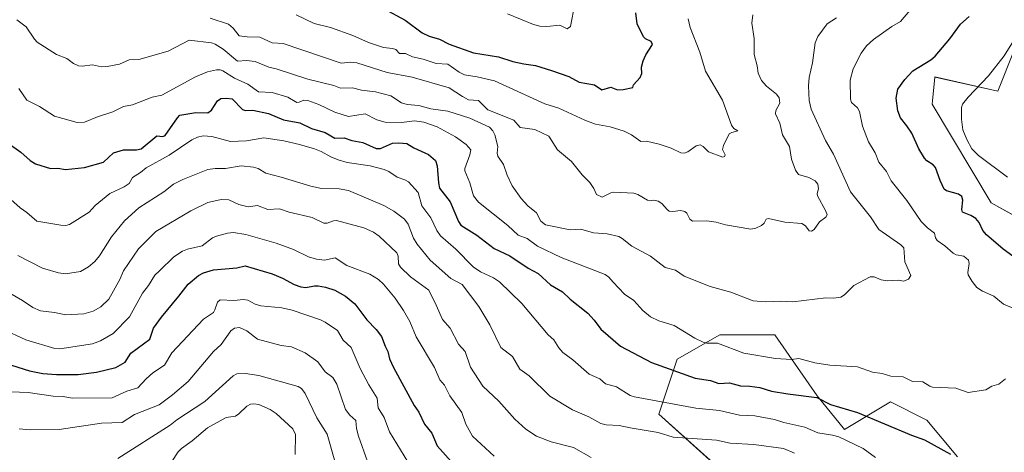
# Model space of a CAD drawing. Units: metres. Extents: x 651336 to 654789, y 4750920 to 4753309.
# Drawn here: x 653632 to 654002, y 4752171 to 4752334 of the extents above; entities that cross this region are included whole.
import ezdxf

# ---------------------------------------------------------------- set-up
doc = ezdxf.new("R2010")
doc.units = ezdxf.units.M
doc.header["$MEASUREMENT"] = 0
for name, color, linetype, lineweight in [('Arbolado forestal CxS', 92, 'Continuous', 0), ('Cultivos herbáceos CxS', 92, 'Continuous', 0), ('Curva de nivel maestra', 36, 'Continuous', 30), ('Curva de nivel normal', 36, 'Continuous', 0)]:
    doc.layers.add(name, color=color, linetype=linetype, lineweight=lineweight)

# ---------------------------------------------------------------- blocks, each defined once
blk = doc.blocks.new('*U153')
at = {"layer": 'Arbolado forestal CxS', "color": 92, "linetype": 'Continuous', "lineweight": 0}
for points in [[(653984.4025, 4752169.6777, 923.8152), (653972.9469, 4752183.4245, 926.1855), (653959.2003, 4752190.2985, 926.9528), (653942.0163, 4752179.9889, 920.4696), (653931.7069, 4752192.5899, 924.3646), (653915.7285, 4752215.5335, 931.2604), (653895.1111, 4752215.5339, 930.1376), (653879.0761, 4752206.3651, 925.5197), (653872.2039, 4752185.7355, 916.6572), (653895.1101, 4752165.1047, 909.0106)], [(654005.7079, 4752322.4447, 918.2304), (653999.6027, 4752307.0831, 917.6076), (653975.9761, 4752312.4131, 922.242), (653975.9749, 4752312.4021, 922.2406), (653975.0119, 4752303.4891, 921.3787), (653974.8749, 4752302.2215, 921.3444), (653997.1259, 4752265.0769, 922.4039), (654026.0211, 4752249.0259, 920.027)]]:
    blk.add_polyline3d(points, dxfattribs=at)
blk = doc.blocks.new('*U178')
at = {"layer": 'Curva de nivel normal', "color": 36, "linetype": 'Continuous', "lineweight": 0}
for points in [[(653966.57, 4752337.44, 930), (653963.02, 4752333.32, 930), (653959.79, 4752331.43, 930), (653952.87, 4752326.48, 930), (653950.23, 4752324.12, 930), (653948.18, 4752321.35, 930), (653945.17, 4752315.53, 930), (653944.12, 4752311.18, 930), (653944.21, 4752304.05, 930), (653944.64, 4752302.77, 930), (653946.91, 4752300.85, 930), (653947.58, 4752299.46, 930), (653948.74, 4752293.89, 930), (653950.99, 4752288.02, 930), (653953.51, 4752283.92, 930), (653954.92, 4752280.42, 930), (653957.75, 4752276.96, 930), (653959.53, 4752273.34, 930), (653965.41, 4752266.06, 930), (653970.84, 4752258.14, 930), (653973.17, 4752255.68, 930), (653975.75, 4752253.75, 930), (653976.19, 4752252.03, 930), (653976.82, 4752251.01, 930), (653979.67, 4752249.01, 930), (653982.86, 4752246.15, 930), (653983.96, 4752245.64, 930), (653986.82, 4752245.08, 930), (653988.52, 4752243.55, 930), (653988.82, 4752242.27, 930), (653988.31, 4752238.93, 930), (653988.43, 4752238.03, 930), (653989.91, 4752235.57, 930), (653991.75, 4752233.36, 930), (653993.87, 4752231.87, 930), (653998.12, 4752230, 930), (654001.71, 4752227.05, 930), (654008.39, 4752224.27, 930)], [(654002.52, 4752198.99, 930), (653999.92, 4752196.99, 930), (653997.39, 4752196.21, 930), (653995.15, 4752194.87, 930), (653988.51, 4752193.88, 930), (653983.77, 4752195.48, 930), (653975.05, 4752195.89, 930), (653974, 4752196.22, 930), (653971.46, 4752197.9, 930), (653967.58, 4752197.93, 930), (653963.99, 4752199.68, 930), (653959.35, 4752199.96, 930), (653956.14, 4752200.97, 930), (653952.44, 4752201.52, 930), (653946.86, 4752203.49, 930), (653936.5, 4752204.14, 930), (653930.85, 4752205.02, 930), (653924.85, 4752206.62, 930), (653922.07, 4752206.2, 930), (653916.04, 4752206.66, 930), (653904.12, 4752208.65, 930), (653894.24, 4752212.39, 930), (653890.2, 4752212.37, 930), (653888.89, 4752212.75, 930), (653885.76, 4752214.26, 930), (653877.98, 4752219.02, 930), (653872.21, 4752220.74, 930), (653869.06, 4752222.33, 930), (653866.19, 4752224.62, 930), (653862.81, 4752228.48, 930), (653859.3, 4752230.84, 930), (653855.03, 4752235.26, 930), (653853.4, 4752237.21, 930), (653852.01, 4752238.24, 930), (653835.44, 4752244.59, 930), (653826.61, 4752248.83, 930), (653822.67, 4752251.66, 930), (653819.29, 4752253.03, 930), (653815.47, 4752256.66, 930), (653804.41, 4752265.4, 930), (653802.54, 4752267.8, 930), (653801.14, 4752272.68, 930), (653799.27, 4752277.09, 930), (653799.27, 4752278, 930), (653801.17, 4752283.14, 930), (653801.48, 4752285.06, 930), (653799.77, 4752287.02, 930), (653795.72, 4752289.92, 930), (653788.91, 4752293.65, 930), (653783.87, 4752295.45, 930), (653780.28, 4752295.93, 930), (653775.51, 4752295.34, 930), (653769.35, 4752295.39, 930), (653766.23, 4752296.27, 930), (653761.76, 4752298.61, 930), (653755.53, 4752297.61, 930), (653750.42, 4752299.21, 930), (653744.33, 4752302.05, 930), (653740.3, 4752303.52, 930), (653738.7, 4752303.76, 930), (653737.03, 4752302.93, 930), (653736.12, 4752302.85, 930), (653732.75, 4752304.8, 930), (653726.83, 4752306.62, 930), (653721.68, 4752306.81, 930), (653717.63, 4752309.69, 930), (653712.72, 4752311.93, 930), (653708.31, 4752314.77, 930), (653707.33, 4752315.1, 930), (653705.96, 4752315.07, 930), (653702.52, 4752314.32, 930), (653697.97, 4752312.52, 930), (653685.36, 4752305.57, 930), (653681.71, 4752304.78, 930), (653674.35, 4752301.92, 930), (653670.98, 4752301.33, 930), (653666.97, 4752299.31, 930), (653661.2, 4752297.42, 930), (653656.35, 4752295.43, 930), (653653.57, 4752295.29, 930), (653645.05, 4752297.67, 930), (653639.38, 4752301.36, 930), (653634.59, 4752303.72, 930), (653631.65, 4752308.07, 930)]]:
    blk.add_polyline3d(points, dxfattribs=at)
blk = doc.blocks.new('*U182')
at = {"layer": 'Curva de nivel normal', "color": 36, "linetype": 'Continuous', "lineweight": 0}
blk.add_polyline3d([(653631.75, 4752180.19, 890), (653635.96, 4752179.84, 890), (653646.83, 4752179.98, 890), (653662.72, 4752182.3, 890), (653670.48, 4752182.55, 890), (653675.11, 4752185.54, 890), (653684.3, 4752189.2, 890), (653689.42, 4752193.01, 890), (653695.28, 4752197.93, 890), (653704.76, 4752209.29, 890), (653707.68, 4752211.86, 890), (653711.29, 4752217.03, 890), (653712.64, 4752217.99, 890), (653714.52, 4752218.26, 890), (653717.34, 4752217.03, 890), (653721.36, 4752213.91, 890), (653730.19, 4752211.55, 890), (653734.07, 4752211.04, 890), (653739.25, 4752208.74, 890), (653744.04, 4752205.37, 890), (653746.81, 4752201.67, 890), (653749.65, 4752199.46, 890), (653751.11, 4752197.02, 890), (653754.46, 4752187.5, 890), (653756.09, 4752185.28, 890), (653758.23, 4752183.35, 890), (653758.55, 4752180.35, 890), (653759.28, 4752177.46, 890), (653762.72, 4752167.89, 890)], dxfattribs=at)
blk = doc.blocks.new('*U184')
at = {"layer": 'Curva de nivel normal', "color": 36, "linetype": 'Continuous', "lineweight": 0}
blk.add_polyline3d([(653735.83, 4752335.73, 945), (653742.68, 4752332.54, 945), (653748.7, 4752330.98, 945), (653757.19, 4752328, 945), (653763.09, 4752325.34, 945), (653768.64, 4752323.51, 945), (653772.07, 4752323.15, 945), (653773.38, 4752322.71, 945), (653774.71, 4752321.25, 945), (653776.89, 4752321.27, 945), (653779.57, 4752319.93, 945), (653783.64, 4752319.1, 945), (653788.47, 4752317.51, 945), (653792.88, 4752317.19, 945), (653797.08, 4752314.19, 945), (653799.11, 4752313.24, 945), (653803.91, 4752312.52, 945), (653810.37, 4752310.94, 945), (653829.34, 4752302.27, 945), (653834.6, 4752300.75, 945), (653844.38, 4752296.13, 945), (653848.4, 4752294.63, 945), (653853.9, 4752293.64, 945), (653859.15, 4752292.03, 945), (653861.95, 4752290.66, 945), (653865.35, 4752288.21, 945), (653867.6, 4752288.33, 945), (653872.36, 4752287.18, 945), (653876.84, 4752285.66, 945), (653880.4, 4752283.86, 945), (653881.69, 4752283.84, 945), (653883.14, 4752284.29, 945), (653886.16, 4752286.53, 945), (653887.66, 4752286.86, 945), (653888.86, 4752286.33, 945), (653890.89, 4752284.33, 945), (653896.18, 4752282.25, 945), (653896.83, 4752282.59, 945), (653897.12, 4752283.19, 945), (653896.13, 4752285.12, 945), (653896.54, 4752286.71, 945), (653898.64, 4752291.04, 945), (653899.57, 4752291.6, 945), (653901.82, 4752292.18, 945), (653900.4, 4752293.1, 945), (653899.46, 4752294.32, 945), (653896.07, 4752303.69, 945), (653889.66, 4752314.6, 945), (653887.63, 4752321.71, 945), (653883.97, 4752331.04, 945), (653883.23, 4752334.24, 945)], dxfattribs=at)
blk = doc.blocks.new('*U188')
at = {"layer": 'Curva de nivel normal', "color": 36, "linetype": 'Continuous', "lineweight": 0}
blk.add_polyline3d([(653630.82, 4752333.87, 935), (653634.31, 4752331.21, 935), (653637.44, 4752326.58, 935), (653638.54, 4752325.5, 935), (653645.79, 4752320.89, 935), (653649.6, 4752319.41, 935), (653652.14, 4752317.47, 935), (653654.05, 4752316.57, 935), (653655.43, 4752316.45, 935), (653659.33, 4752317.04, 935), (653662.69, 4752316.21, 935), (653664.75, 4752316.32, 935), (653669.43, 4752317.25, 935), (653673.14, 4752318.86, 935), (653676.76, 4752319, 935), (653687.8, 4752322.16, 935), (653695.66, 4752326.24, 935), (653704.07, 4752325.23, 935), (653705.43, 4752324.74, 935), (653708.46, 4752322.89, 935), (653713.78, 4752318.39, 935), (653717.21, 4752318.61, 935), (653720.42, 4752318.25, 935), (653725.56, 4752316.1, 935), (653728.34, 4752315.47, 935), (653740.3, 4752311.6, 935), (653750.07, 4752309.26, 935), (653752.56, 4752308.26, 935), (653756.97, 4752308.32, 935), (653760.46, 4752307.44, 935), (653765.68, 4752306.87, 935), (653771.44, 4752305.29, 935), (653775.48, 4752302.75, 935), (653777.55, 4752302.06, 935), (653781.96, 4752301.72, 935), (653786.46, 4752300.4, 935), (653792.92, 4752299.54, 935), (653801.08, 4752296.9, 935), (653808.55, 4752293.58, 935), (653809.82, 4752292.23, 935), (653810.48, 4752290.67, 935), (653811.7, 4752286.27, 935), (653811.43, 4752283.83, 935), (653811.71, 4752282.65, 935), (653813.75, 4752279.53, 935), (653815.18, 4752275.46, 935), (653817.05, 4752271.52, 935), (653820.39, 4752266.73, 935), (653822.9, 4752264.06, 935), (653826.18, 4752261.35, 935), (653827.81, 4752258.19, 935), (653829.52, 4752256.81, 935), (653838.86, 4752255, 935), (653842.83, 4752255.28, 935), (653847.63, 4752253.89, 935), (653852.73, 4752253.44, 935), (653857.14, 4752252.46, 935), (653858.44, 4752251.76, 935), (653862.09, 4752248.84, 935), (653869.09, 4752245.1, 935), (653874.52, 4752240.87, 935), (653878.48, 4752239.82, 935), (653881.66, 4752237.57, 935), (653891.48, 4752233.69, 935), (653899.26, 4752231.52, 935), (653907.58, 4752228.3, 935), (653912.29, 4752227.88, 935), (653917.99, 4752228.17, 935), (653922.51, 4752227.86, 935), (653934.95, 4752229.44, 935), (653937.98, 4752229.3, 935), (653940.61, 4752229.66, 935), (653941.97, 4752230.52, 935), (653945.53, 4752234.11, 935), (653951.58, 4752237.28, 935), (653953.18, 4752237.27, 935), (653955.81, 4752236.24, 935), (653958.14, 4752235.76, 935), (653962.13, 4752236.05, 935), (653964.32, 4752235.67, 935), (653966.01, 4752236.41, 935), (653966.95, 4752237.87, 935), (653964.71, 4752243.01, 935), (653964.3, 4752248.22, 935), (653963.12, 4752249.37, 935), (653954.85, 4752255.06, 935), (653951.68, 4752259.9, 935), (653944.25, 4752269.27, 935), (653937.86, 4752283.37, 935), (653934.83, 4752288.49, 935), (653929.42, 4752300.32, 935), (653928.67, 4752303.62, 935), (653928.41, 4752309.1, 935), (653928.69, 4752312.19, 935), (653929.98, 4752317.75, 935), (653931, 4752325.19, 935), (653931.95, 4752327.69, 935), (653935.41, 4752332.42, 935), (653938.92, 4752334.59, 935)], dxfattribs=at)
blk = doc.blocks.new('*U190')
at = {"layer": 'Curva de nivel normal', "color": 36, "linetype": 'Continuous', "lineweight": 0}
for points in [[(653626.18, 4752268.56, 920), (653632.1, 4752263.2, 920), (653634.64, 4752261.5, 920), (653638.41, 4752258.29, 920), (653647.34, 4752256.74, 920), (653649.23, 4752256.65, 920), (653650.61, 4752256.96, 920), (653658.05, 4752261.67, 920), (653660.31, 4752264.16, 920), (653665.83, 4752268.59, 920), (653671.25, 4752271.12, 920), (653673.02, 4752272.37, 920), (653674.28, 4752274.6, 920), (653677.38, 4752276.5, 920), (653679.48, 4752278.32, 920), (653688.06, 4752283.03, 920), (653696.6, 4752288.85, 920), (653698.74, 4752289.8, 920), (653700.87, 4752290.29, 920), (653704.14, 4752290.08, 920), (653711.17, 4752288.13, 920), (653717.23, 4752288.45, 920), (653723.75, 4752289.53, 920), (653731.26, 4752288.47, 920), (653737.13, 4752287.09, 920), (653742.72, 4752285.36, 920), (653745.3, 4752284.41, 920), (653748.94, 4752282.37, 920), (653751.64, 4752281.26, 920), (653754.98, 4752280.32, 920), (653763.68, 4752279, 920), (653768.97, 4752277.68, 920), (653770.65, 4752276.96, 920), (653773.77, 4752274.76, 920), (653776.67, 4752273.83, 920), (653778.05, 4752273.02, 920), (653781.7, 4752268.98, 920), (653783.12, 4752264.02, 920), (653786.44, 4752259.55, 920), (653788.7, 4752254.77, 920), (653790.15, 4752252.71, 920), (653795.81, 4752247.77, 920), (653802.35, 4752241.06, 920), (653805.1, 4752239.17, 920), (653810.09, 4752236.92, 920), (653812.3, 4752235.49, 920), (653820.63, 4752227.32, 920), (653830.61, 4752215.55, 920), (653832.76, 4752213.6, 920), (653834.59, 4752210.64, 920), (653836.13, 4752208.89, 920), (653839.81, 4752206.11, 920), (653845.94, 4752200.69, 920), (653849.94, 4752198.96, 920), (653852.16, 4752197.16, 920), (653856.29, 4752195.94, 920), (653861.4, 4752192.77, 920), (653863.07, 4752192.24, 920), (653886.03, 4752187.93, 920), (653894.98, 4752187.08, 920), (653902.56, 4752185.31, 920), (653908.24, 4752185.12, 920), (653915.64, 4752183.7, 920), (653919.2, 4752182.56, 920), (653927.07, 4752180.78, 920), (653931.89, 4752178.68, 920), (653937.5, 4752177.82, 920), (653939.82, 4752177.14, 920), (653948.95, 4752172.79, 920), (653953.6, 4752169.46, 920)], [(654003.18, 4752274.71, 920), (653992.36, 4752282.86, 920), (653989.87, 4752285.48, 920), (653987.9, 4752288.88, 920), (653986.42, 4752292.57, 920), (653985.89, 4752296.54, 920), (653985.97, 4752300.96, 920), (653986.36, 4752302.17, 920), (653988.48, 4752304.86, 920), (653996.05, 4752312.83, 920), (654001.93, 4752320.39, 920), (654008.4, 4752330.69, 920)]]:
    blk.add_polyline3d(points, dxfattribs=at)
blk = doc.blocks.new('*U191')
at = {"layer": 'Curva de nivel normal', "color": 36, "linetype": 'Continuous', "lineweight": 0}
blk.add_polyline3d([(653703.52, 4752334.54, 940), (653710.47, 4752332.3, 940), (653712.21, 4752330.74, 940), (653714.46, 4752327.94, 940), (653717.47, 4752327.53, 940), (653722.24, 4752327.44, 940), (653726.89, 4752325.26, 940), (653730.98, 4752324.97, 940), (653752.73, 4752317.6, 940), (653756.42, 4752317.99, 940), (653758.61, 4752317.76, 940), (653770.07, 4752314.06, 940), (653779.52, 4752312.4, 940), (653793.41, 4752308.28, 940), (653798.32, 4752305.03, 940), (653800.59, 4752303.89, 940), (653804.41, 4752303.57, 940), (653807.96, 4752300.11, 940), (653817.64, 4752296.2, 940), (653820.01, 4752293.44, 940), (653825.56, 4752292.67, 940), (653830.8, 4752290.13, 940), (653834.08, 4752285.05, 940), (653839.29, 4752280.6, 940), (653843.41, 4752275.62, 940), (653846.18, 4752272.81, 940), (653847.69, 4752270.57, 940), (653848.74, 4752268.26, 940), (653850.84, 4752267.29, 940), (653854.08, 4752268.85, 940), (653855.32, 4752269.14, 940), (653862.77, 4752268.8, 940), (653864.26, 4752268.28, 940), (653867.93, 4752266.07, 940), (653868.54, 4752265.87, 940), (653870.28, 4752266.19, 940), (653871.94, 4752265.76, 940), (653873.32, 4752264.86, 940), (653875.28, 4752262.57, 940), (653876.09, 4752262.04, 940), (653877.46, 4752261.85, 940), (653880.28, 4752262.22, 940), (653881.97, 4752261.88, 940), (653882.75, 4752261.24, 940), (653883.81, 4752259.04, 940), (653884.89, 4752258.28, 940), (653890.26, 4752258.35, 940), (653893.69, 4752257.92, 940), (653897.25, 4752256.85, 940), (653906.71, 4752255.27, 940), (653908.64, 4752255.65, 940), (653910.75, 4752256.64, 940), (653911.73, 4752257.43, 940), (653912.52, 4752258.98, 940), (653913.38, 4752259.26, 940), (653919.54, 4752257.92, 940), (653925.96, 4752257.35, 940), (653927.35, 4752256.49, 940), (653928.7, 4752254.63, 940), (653929.52, 4752254.44, 940), (653930.58, 4752255.14, 940), (653932.55, 4752257.98, 940), (653934.93, 4752259.73, 940), (653935.49, 4752260.62, 940), (653935.01, 4752262.02, 940), (653931.83, 4752267.7, 940), (653931.72, 4752268.58, 940), (653932.14, 4752270.39, 940), (653931.96, 4752272.09, 940), (653930.93, 4752273.4, 940), (653928.53, 4752274.66, 940), (653924.65, 4752275.8, 940), (653923.52, 4752277.38, 940), (653922.07, 4752281.55, 940), (653921.28, 4752286.35, 940), (653918.72, 4752290.69, 940), (653917.61, 4752295.05, 940), (653916.01, 4752298.6, 940), (653916.14, 4752299.81, 940), (653917.64, 4752302.59, 940), (653917.4, 4752304.53, 940), (653916.39, 4752305.98, 940), (653912.64, 4752308.98, 940), (653910.82, 4752311.14, 940), (653909.46, 4752313.91, 940), (653909.12, 4752316.63, 940), (653907.96, 4752320.82, 940), (653908.02, 4752326.86, 940), (653907.17, 4752332.67, 940), (653907.45, 4752335.73, 940)], dxfattribs=at)
blk = doc.blocks.new('*U193')
at = {"layer": 'Curva de nivel normal', "color": 36, "linetype": 'Continuous', "lineweight": 0}
blk.add_polyline3d([(653840.56, 4752339.94, 955), (653839, 4752331.37, 955), (653837.73, 4752330.52, 955), (653834.95, 4752331.88, 955), (653830.14, 4752331.33, 955), (653827.39, 4752331.52, 955), (653825.12, 4752332.1, 955), (653815.26, 4752336.1, 955)], dxfattribs=at)
blk = doc.blocks.new('*U197')
at = {"layer": 'Curva de nivel normal', "color": 36, "linetype": 'Continuous', "lineweight": 0}
blk.add_polyline3d([(653923.13, 4752171.1, 915), (653919.07, 4752172.76, 915), (653907.93, 4752174.27, 915), (653899.02, 4752174.83, 915), (653893.84, 4752175.9, 915), (653877.61, 4752177.12, 915), (653871.94, 4752178.8, 915), (653861.44, 4752180.59, 915), (653857.25, 4752181.48, 915), (653852.44, 4752181.66, 915), (653850.37, 4752182.26, 915), (653845.82, 4752184.7, 915), (653839.67, 4752187.32, 915), (653831.21, 4752192.44, 915), (653823.48, 4752200.06, 915), (653819.99, 4752202.67, 915), (653817.23, 4752207.36, 915), (653812.75, 4752210.77, 915), (653808.66, 4752219.26, 915), (653804.5, 4752226.16, 915), (653798.23, 4752234.45, 915), (653793.94, 4752236.7, 915), (653786.28, 4752243.54, 915), (653781.33, 4752249.54, 915), (653780.02, 4752251.9, 915), (653777.95, 4752257.1, 915), (653776.53, 4752259.04, 915), (653772.62, 4752262.03, 915), (653768.83, 4752264.18, 915), (653755.51, 4752269.78, 915), (653752, 4752270.41, 915), (653745.41, 4752270.51, 915), (653741.34, 4752271.33, 915), (653730.2, 4752274.83, 915), (653724.4, 4752276.22, 915), (653721.52, 4752277.97, 915), (653719.81, 4752278.59, 915), (653715.21, 4752279.08, 915), (653709.26, 4752278.01, 915), (653705.41, 4752278.05, 915), (653702.7, 4752277.71, 915), (653693.3, 4752273.93, 915), (653689.75, 4752272.1, 915), (653686.1, 4752269.3, 915), (653676.77, 4752263.23, 915), (653671.29, 4752258.35, 915), (653666.5, 4752252.32, 915), (653661.89, 4752245.2, 915), (653660.16, 4752243.06, 915), (653657.8, 4752241.05, 915), (653654.82, 4752239.35, 915), (653649.2, 4752238.5, 915), (653646.55, 4752238.82, 915), (653640.52, 4752240.58, 915), (653631.2, 4752245.36, 915)], dxfattribs=at)
blk = doc.blocks.new('*U203')
at = {"layer": 'Curva de nivel maestra', "color": 36, "linetype": 'Continuous', "lineweight": 30}
for points in [[(653627.65, 4752287.5, 925), (653632.42, 4752284.2, 925), (653635.87, 4752281.04, 925), (653637.81, 4752279.82, 925), (653643.49, 4752278.06, 925), (653646.22, 4752278.1, 925), (653649.13, 4752277.71, 925), (653656.25, 4752278.39, 925), (653663.37, 4752280.39, 925), (653667.15, 4752283.9, 925), (653670.89, 4752285.07, 925), (653675.85, 4752285, 925), (653677.61, 4752285.42, 925), (653683.42, 4752290.26, 925), (653685.78, 4752290.05, 925), (653686.67, 4752290.46, 925), (653691.21, 4752297.08, 925), (653692.15, 4752298.01, 925), (653698.11, 4752299.03, 925), (653702.6, 4752298.97, 925), (653704.04, 4752299.94, 925), (653706.33, 4752303.41, 925), (653707.49, 4752304.3, 925), (653709.71, 4752304.49, 925), (653711.84, 4752304.16, 925), (653715.64, 4752300.26, 925), (653716.81, 4752299.85, 925), (653719.59, 4752299.94, 925), (653725.51, 4752298.69, 925), (653731.11, 4752296.34, 925), (653737.2, 4752295.2, 925), (653741.59, 4752293.12, 925), (653746.81, 4752291.58, 925), (653750.39, 4752289.37, 925), (653753.95, 4752289.61, 925), (653756.74, 4752288.58, 925), (653760.88, 4752287.78, 925), (653765.95, 4752285.54, 925), (653767.53, 4752285.58, 925), (653772.1, 4752287.56, 925), (653774.5, 4752287.73, 925), (653777.5, 4752287.38, 925), (653780.1, 4752285.75, 925), (653785.61, 4752283.32, 925), (653788.21, 4752280.99, 925), (653788.81, 4752279.04, 925), (653789.33, 4752272.63, 925), (653789.79, 4752270.6, 925), (653793.72, 4752265.44, 925), (653796.87, 4752258.06, 925), (653797.81, 4752256.71, 925), (653803.74, 4752252.93, 925), (653810.22, 4752247.97, 925), (653816.13, 4752245.15, 925), (653823.12, 4752240.59, 925), (653826.8, 4752238.62, 925), (653831.4, 4752234.35, 925), (653835.94, 4752231.73, 925), (653838.81, 4752228.95, 925), (653845.51, 4752223.65, 925), (653847.92, 4752221, 925), (653850.43, 4752217.59, 925), (653857.78, 4752211.22, 925), (653869.44, 4752205.14, 925), (653885.78, 4752199.26, 925), (653891.64, 4752198.34, 925), (653894.78, 4752197.23, 925), (653898.75, 4752197.43, 925), (653902.85, 4752196.33, 925), (653906.39, 4752196.28, 925), (653910.2, 4752195.74, 925), (653914.48, 4752194.36, 925), (653920.68, 4752193.38, 925), (653931.63, 4752191.96, 925), (653936.74, 4752189.3, 925), (653946.88, 4752186.33, 925), (653967.14, 4752177.77, 925), (653972.06, 4752176.09, 925), (653981.83, 4752170.72, 925)], [(654009.33, 4752242.09, 925), (654001.62, 4752247.76, 925), (653995.32, 4752253.08, 925), (653993.92, 4752254.67, 925), (653992.53, 4752257.75, 925), (653991.32, 4752259.24, 925), (653989.51, 4752260.4, 925), (653986.33, 4752261.59, 925), (653986.09, 4752262.6, 925), (653986.48, 4752266.09, 925), (653986.12, 4752267.54, 925), (653984.81, 4752268.35, 925), (653980.28, 4752269.64, 925), (653979.45, 4752270.31, 925), (653977.88, 4752273.54, 925), (653976.16, 4752278.38, 925), (653975.28, 4752279.37, 925), (653972.91, 4752280.85, 925), (653972.07, 4752281.86, 925), (653969.97, 4752285.45, 925), (653967.3, 4752291.34, 925), (653965.37, 4752294.1, 925), (653963.05, 4752297.09, 925), (653962.05, 4752299.72, 925), (653961.39, 4752304.51, 925), (653962.06, 4752307.86, 925), (653964.67, 4752311.53, 925), (653967.71, 4752314.76, 925), (653974.42, 4752318.87, 925), (653976.1, 4752320.26, 925), (653981.62, 4752326.7, 925), (653985.53, 4752332.22, 925), (653988.85, 4752335.17, 925)]]:
    blk.add_polyline3d(points, dxfattribs=at)
blk = doc.blocks.new('*U206')
at = {"layer": 'Curva de nivel maestra', "color": 36, "linetype": 'Continuous', "lineweight": 30}
blk.add_polyline3d([(653768.94, 4752338.05, 950), (653776.88, 4752333.78, 950), (653783.25, 4752328.99, 950), (653785.87, 4752327.74, 950), (653789.78, 4752326.58, 950), (653793.4, 4752324.79, 950), (653802.5, 4752321.45, 950), (653811.89, 4752319.96, 950), (653817.26, 4752318.22, 950), (653821.44, 4752317.3, 950), (653825.82, 4752316.79, 950), (653831.84, 4752314.87, 950), (653838.29, 4752312.56, 950), (653842.27, 4752310.46, 950), (653847.95, 4752309.42, 950), (653850.75, 4752307.64, 950), (653854.13, 4752308.58, 950), (653856.69, 4752307.59, 950), (653858.8, 4752307.66, 950), (653862.4, 4752308.41, 950), (653862.69, 4752309.48, 950), (653865.18, 4752312.19, 950), (653865.8, 4752313.68, 950), (653865.69, 4752316.14, 950), (653866.27, 4752318.5, 950), (653867.34, 4752320.78, 950), (653869.79, 4752324.66, 950), (653869.29, 4752325.72, 950), (653867.17, 4752326.74, 950), (653866.45, 4752327.5, 950), (653864.01, 4752332.34, 950), (653863.58, 4752336.56, 950)], dxfattribs=at)

msp = doc.modelspace()

# ---------------------------------------------------------------- linework, layer by layer
at = {"layer": 'Arbolado forestal CxS', "color": 92, "linetype": 'Continuous', "lineweight": 0}
for points in [[(654005.71, 4752322.44, 918.23), (653999.6, 4752307.08, 917.61), (653975.98, 4752312.41, 922.24), (653975.97, 4752312.4, 922.24), (653975.01, 4752303.49, 921.38), (653974.87, 4752302.22, 921.34), (653997.13, 4752265.08, 922.4), (654026.02, 4752249.03, 920.03)], [(653895.11, 4752165.1, 909.01), (653872.2, 4752185.74, 916.66), (653879.08, 4752206.37, 925.52), (653895.11, 4752215.53, 930.14), (653915.73, 4752215.53, 931.26), (653931.71, 4752192.59, 924.36), (653942.02, 4752179.99, 920.47), (653959.2, 4752190.3, 926.95), (653972.95, 4752183.42, 926.19), (653984.4, 4752169.68, 923.82)], [(653984.4, 4752169.68, 923.82), (653972.95, 4752183.42, 926.19), (653959.2, 4752190.3, 926.95), (653942.02, 4752179.99, 920.47), (653931.71, 4752192.59, 924.36), (653915.73, 4752215.53, 931.26), (653895.11, 4752215.53, 930.14), (653879.08, 4752206.37, 925.52), (653872.2, 4752185.74, 916.66), (653895.11, 4752165.1, 909.01)], [(653984.4, 4752169.68, 923.82), (653972.95, 4752183.42, 926.19), (653959.2, 4752190.3, 926.95), (653942.02, 4752179.99, 920.47), (653931.71, 4752192.59, 924.36), (653915.73, 4752215.53, 931.26), (653895.11, 4752215.53, 930.14), (653879.08, 4752206.37, 925.52), (653872.2, 4752185.74, 916.66), (653895.11, 4752165.1, 909.01)]]:
    msp.add_polyline3d(points, dxfattribs=at)
at = {"layer": 'Cultivos herbáceos CxS', "color": 92, "linetype": 'Continuous', "lineweight": 0}
for points in [[(654026.02, 4752249.03, 920.03), (653997.13, 4752265.08, 922.4), (653974.87, 4752302.22, 921.34), (653975.01, 4752303.49, 921.38), (653975.97, 4752312.4, 922.24), (653975.98, 4752312.41, 922.24), (653999.6, 4752307.08, 917.61), (654005.71, 4752322.44, 918.23)], [(654005.71, 4752322.44, 918.23), (653999.6, 4752307.08, 917.61), (653975.98, 4752312.41, 922.24), (653975.97, 4752312.4, 922.24), (653975.01, 4752303.49, 921.38), (653974.87, 4752302.22, 921.34), (653997.13, 4752265.08, 922.4), (654026.02, 4752249.03, 920.03)]]:
    msp.add_polyline3d(points, dxfattribs=at)
at = {"layer": 'Curva de nivel maestra', "color": 36, "linetype": 'Continuous', "lineweight": 30}
msp.add_polyline3d([(653628.87, 4752204.11, 900), (653635.66, 4752202.03, 900), (653640.58, 4752201, 900), (653645.79, 4752200.64, 900), (653653.88, 4752200.64, 900), (653660.78, 4752201.55, 900), (653668.08, 4752203.2, 900), (653671.63, 4752205.27, 900), (653673.76, 4752208.62, 900), (653680.85, 4752213.9, 900), (653682.24, 4752218.06, 900), (653685.22, 4752222.16, 900), (653691.78, 4752230.1, 900), (653695.22, 4752234.62, 900), (653699.1, 4752237.76, 900), (653701.04, 4752238.86, 900), (653704.77, 4752239.97, 900), (653713.57, 4752240.72, 900), (653716.72, 4752241.51, 900), (653726.81, 4752238.39, 900), (653730.7, 4752236.82, 900), (653735.16, 4752234.38, 900), (653737.63, 4752233.51, 900), (653739.55, 4752233.3, 900), (653742.75, 4752233.96, 900), (653744.16, 4752233.91, 900), (653746.89, 4752233.44, 900), (653750.38, 4752232.35, 900), (653754.34, 4752230.03, 900), (653757.91, 4752227.15, 900), (653762.41, 4752221.2, 900), (653765.94, 4752217.57, 900), (653767.98, 4752214.92, 900), (653769.26, 4752211.23, 900), (653770.28, 4752209.27, 900), (653770.9, 4752206.55, 900), (653772.44, 4752203.25, 900), (653780.26, 4752189.02, 900), (653782.01, 4752186.51, 900), (653784.08, 4752181.91, 900), (653786.84, 4752178.54, 900), (653788.9, 4752173.84, 900), (653794.16, 4752167.93, 900)], dxfattribs=at)
at = {"layer": 'Curva de nivel normal', "color": 36, "linetype": 'Continuous', "lineweight": 0}
for points in [[(653626.67, 4752232.06, 910), (653632.95, 4752228.45, 910), (653636.81, 4752225.74, 910), (653639.75, 4752224.59, 910), (653645.02, 4752223.86, 910), (653649.26, 4752223.01, 910), (653656.03, 4752223.47, 910), (653659.58, 4752224.4, 910), (653662.39, 4752226.01, 910), (653665.41, 4752228.93, 910), (653669.51, 4752236.28, 910), (653670.93, 4752239.61, 910), (653676.53, 4752247.89, 910), (653683.06, 4752254.32, 910), (653696.31, 4752262.1, 910), (653702.71, 4752265.19, 910), (653707.62, 4752266.39, 910), (653710.53, 4752266.31, 910), (653714.35, 4752264.46, 910), (653717.78, 4752263.61, 910), (653721.26, 4752264.09, 910), (653725.22, 4752262.56, 910), (653729.57, 4752262.89, 910), (653733.26, 4752261.57, 910), (653741.92, 4752259.58, 910), (653746.3, 4752257.44, 910), (653747.56, 4752257.47, 910), (653749.95, 4752258.41, 910), (653751.07, 4752258.53, 910), (653761.32, 4752255.77, 910), (653764.88, 4752254.07, 910), (653767.07, 4752252.59, 910), (653773.65, 4752246.33, 910), (653774.22, 4752245.14, 910), (653774.37, 4752242.14, 910), (653775.02, 4752240.93, 910), (653778.84, 4752237.36, 910), (653785.7, 4752232.27, 910), (653788.52, 4752226.66, 910), (653790.8, 4752221.25, 910), (653793.75, 4752217.99, 910), (653796.86, 4752211.98, 910), (653799.42, 4752209.28, 910), (653801.42, 4752203.39, 910), (653806.07, 4752196.24, 910), (653812.01, 4752190.58, 910), (653818.01, 4752183.88, 910), (653822.23, 4752180.04, 910), (653826.2, 4752177.43, 910), (653831.75, 4752175.26, 910), (653840.1, 4752173.24, 910), (653846.74, 4752169.42, 910)], [(653625.64, 4752217.71, 905), (653634.26, 4752213.62, 905), (653645.09, 4752210.41, 905), (653646.97, 4752210.21, 905), (653659.36, 4752212.14, 905), (653662.31, 4752213.26, 905), (653667.11, 4752216.08, 905), (653673.18, 4752222.24, 905), (653678.09, 4752231.24, 905), (653680.35, 4752234.03, 905), (653682.78, 4752237.97, 905), (653684.42, 4752239.59, 905), (653689.86, 4752244.81, 905), (653693.09, 4752246.92, 905), (653695.07, 4752247.72, 905), (653700.49, 4752249, 905), (653704.44, 4752251.92, 905), (653705.97, 4752252.65, 905), (653709.99, 4752253.69, 905), (653712.24, 4752253.95, 905), (653716.99, 4752253.2, 905), (653728.37, 4752250.01, 905), (653734.85, 4752247.59, 905), (653740.47, 4752244.79, 905), (653743.55, 4752243.92, 905), (653746.51, 4752243.57, 905), (653750.47, 4752244.4, 905), (653754.93, 4752241.61, 905), (653763.51, 4752238.29, 905), (653766.8, 4752236.26, 905), (653768.66, 4752234.61, 905), (653773.07, 4752229.26, 905), (653776.19, 4752224.7, 905), (653778.55, 4752220.54, 905), (653780.98, 4752214.76, 905), (653787.87, 4752203.27, 905), (653789.9, 4752198.63, 905), (653791.59, 4752196.56, 905), (653793.67, 4752192.57, 905), (653798.16, 4752186.38, 905), (653799.67, 4752181.89, 905), (653802.16, 4752177.38, 905), (653810.31, 4752169.97, 905)], [(653628.56, 4752194.06, 895), (653635.09, 4752193.84, 895), (653644.45, 4752192.47, 895), (653648.3, 4752192.39, 895), (653651.67, 4752191.69, 895), (653666.63, 4752191.84, 895), (653672.22, 4752194.38, 895), (653676.4, 4752195.57, 895), (653679.48, 4752199, 895), (653681.98, 4752201.25, 895), (653686.31, 4752204.07, 895), (653689.08, 4752208.74, 895), (653700.99, 4752221.35, 895), (653704.76, 4752223.97, 895), (653705.34, 4752224.88, 895), (653706.27, 4752227.78, 895), (653707.23, 4752228.64, 895), (653712.39, 4752228.37, 895), (653716.08, 4752228.8, 895), (653717.64, 4752228.55, 895), (653720.44, 4752227.09, 895), (653722.6, 4752226.42, 895), (653730.47, 4752225.61, 895), (653734.38, 4752224.78, 895), (653745.03, 4752221.19, 895), (653746.7, 4752220.27, 895), (653751.39, 4752217.2, 895), (653753.55, 4752213.49, 895), (653756.51, 4752210.74, 895), (653759.88, 4752202.93, 895), (653763.2, 4752196.73, 895), (653766.36, 4752191.76, 895), (653766.73, 4752188.12, 895), (653768.92, 4752184.48, 895), (653770.94, 4752179.08, 895), (653779.26, 4752165.53, 895)], [(653668.8, 4752169.06, 885), (653688.45, 4752181.53, 885), (653691.01, 4752183.59, 885), (653701.56, 4752190.53, 885), (653712.15, 4752200.07, 885), (653713.59, 4752200.87, 885), (653716.82, 4752201.02, 885), (653721.82, 4752200.25, 885), (653736.64, 4752196.14, 885), (653737.86, 4752195.32, 885), (653739.21, 4752193.44, 885), (653743.63, 4752184.27, 885), (653747.5, 4752178.2, 885), (653750.42, 4752168.06, 885)], [(653689.16, 4752167.94, 880), (653691.51, 4752171.54, 880), (653692.71, 4752172.84, 880), (653696.82, 4752175.67, 880), (653702.5, 4752180.52, 880), (653709.5, 4752184.43, 880), (653713.05, 4752184.94, 880), (653714.35, 4752185.84, 880), (653717.27, 4752188.74, 880), (653718.73, 4752189.49, 880), (653719.97, 4752189.63, 880), (653721.83, 4752189.33, 880), (653726.11, 4752187.44, 880), (653728.28, 4752185.94, 880), (653734.63, 4752180.14, 880), (653735.63, 4752178.11, 880), (653735.54, 4752170.56, 880)]]:
    msp.add_polyline3d(points, dxfattribs=at)

# ---------------------------------------------------------------- block references
at = {"layer": 'Arbolado forestal CxS', "color": 92, "linetype": 'Continuous', "lineweight": 0}
msp.add_blockref('*U153', (0, 0), dxfattribs=at)
at = {"layer": 'Curva de nivel maestra', "color": 36, "linetype": 'Continuous', "lineweight": 30}
for name in ['*U206', '*U203']:
    msp.add_blockref(name, (0, 0), dxfattribs=at)
at = {"layer": 'Curva de nivel normal', "color": 36, "linetype": 'Continuous', "lineweight": 0}
for name in ['*U193', '*U184', '*U191', '*U178', '*U190', '*U197', '*U188', '*U182']:
    msp.add_blockref(name, (0, 0), dxfattribs=at)

doc.saveas('drawing.dxf')
